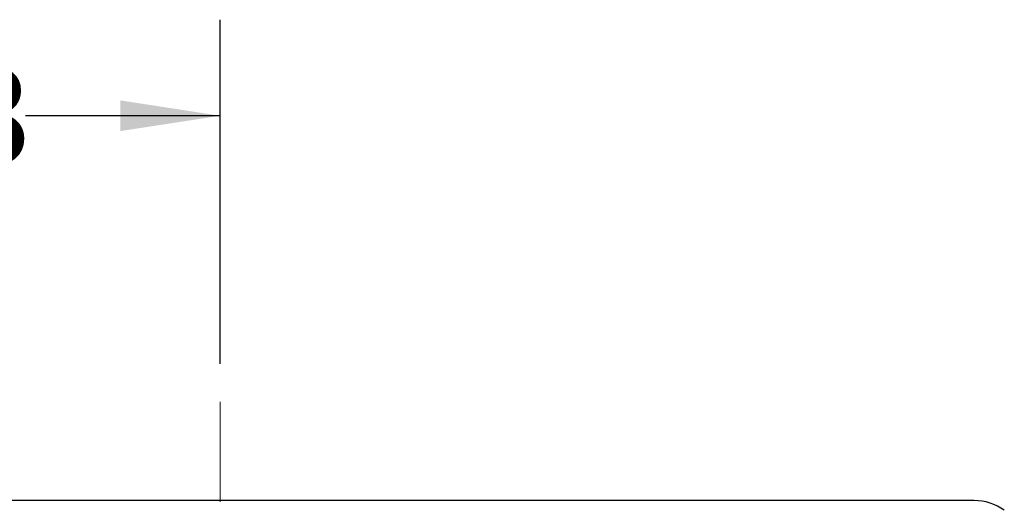
# Model space of a CAD drawing. Units: inches. Extents: x 0.3 to 16.8, y 0.3 to 10.8.
# Drawn here: x 14 to 15.3, y 6 to 6.7 of the extents above; entities that cross this region are included whole.
import ezdxf

# ---------------------------------------------------------------- set-up
doc = ezdxf.new("R2010")
doc.units = ezdxf.units.IN
doc.header["$MEASUREMENT"] = 0
doc.linetypes.add('CENTERX2', pattern=[0.8, 0.5, -0.1, 0.1, -0.1])
doc.layers.add('LAYER0', color=7, linetype='Continuous', lineweight=25)
doc.styles.add('SLDTEXTSTYLE0', font='TXT', dxfattribs={"width": 0.75})
doc.dimstyles.new('SLDDIMSTYLE2', dxfattribs={"dimtxt": 0.125, "dimasz": 0.13, "dimexe": 0, "dimexo": 0.0625, "dimgap": 0.03125, "dimtad": 0, "dimtih": 1, "dimtoh": 1, "dimlfac": 6, "dimrnd": 1e-09, "dimzin": 12, "dimdsep": 46, "dimtxsty": 'SLDTEXTSTYLE0', "dimsah": 1, "dimcen": 0.09, "dimadec": 0, "dimazin": 3, "dimtfac": 1, "dimtmove": 0, "dimatfit": 0, "dimfxl": 1, "dimfrac": 2, "dimtolj": 1, "dimtzin": 12, "dimarcsym": 0})

# ---------------------------------------------------------------- blocks, each defined once
blk = doc.blocks.new('_D_4')
at = {"layer": 'LAYER0'}
for p, q in [((13.4401, 5.8483), (13.4401, 6.6733)), ((14.2943, 6.2254), (14.2943, 6.6733)), ((13.4401, 6.5483), (13.7177, 6.5483)), ((14.2943, 6.5483), (14.041, 6.5483))]:
    blk.add_line(p, q, dxfattribs=at)
for points in [[(13.4401, 6.5483), (13.5701, 6.5283), (13.5701, 6.5683)], [(14.2943, 6.5483), (14.1643, 6.5683), (14.1643, 6.5283)]]:
    blk.add_solid(points, dxfattribs=at)
at = {"layer": 'LAYER0', "insert": (13.7177, 6.6102), "char_height": 0.125, "attachment_point": 1, "style": 'SLDTEXTSTYLE0'}
blk.add_mtext('5.13', dxfattribs=at)

msp = doc.modelspace()

# ---------------------------------------------------------------- linework, layer by layer
at = {"color": 7, "linetype": 'Continuous', "lineweight": 25}
msp.add_line((15.276, 6.0475), (13.3125, 6.0475), dxfattribs=at)
msp.add_arc((15.276, 5.9808), 0.0667, 54.1046, 90, dxfattribs=at)
at = {"layer": 'LAYER0', "linetype": 'CENTERX2', "lineweight": 18, "ltscale": 0.333333}
msp.add_line((14.2943, 3.7124), (14.2943, 6.1759), dxfattribs=at)

# ---------------------------------------------------------------- dimensions: what is measured, and where the dimension line sits
at = {"layer": 'LAYER0'}
dim = msp.add_linear_dim(base=(13.440095, 6.548317), p1=(14.294261, 6.17541), p2=(13.440095, 5.798328), dimstyle='SLDDIMSTYLE2', dxfattribs=at)
dim.commit()
dim.dimension.update_dxf_attribs({"geometry": '_D_4', "text_midpoint": (13.879334, 6.548317), "dimtype": 160})

doc.saveas('drawing.dxf')
